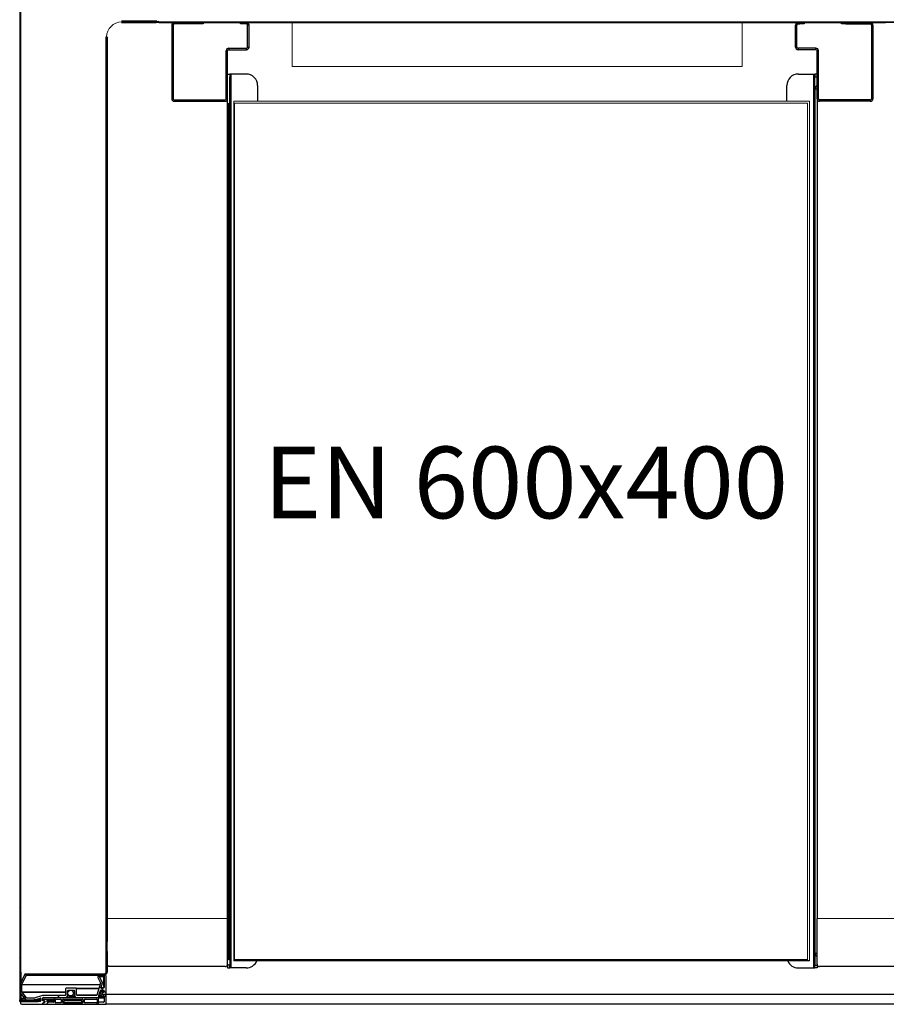
# Model space of a CAD drawing. Units: millimetres. Extents: x 19 to 184, y 66 to 282.
# Drawn here: x 129 to 153, y 94 to 122 of the extents above; entities that cross this region are included whole.
import ezdxf

# ---------------------------------------------------------------- set-up
doc = ezdxf.new("R2010")
doc.units = ezdxf.units.MM
doc.styles.add('SLDTEXTSTYLE0', font='TXT', dxfattribs={"width": 0.75})

msp = doc.modelspace()

# ---------------------------------------------------------------- hatches: boundary and pattern name
at = {"true_color": 0xffffff}
h = msp.add_hatch(dxfattribs=at)
h.set_pattern_fill('ANSI31', scale=0.31496, angle=90, style=0)
edge = h.paths.add_edge_path(flags=0)
edge.add_arc((130.244, 124.314), 0.04, 360, 450)
edge.add_line((130.244, 124.354), (129.124, 124.354))
edge.add_arc((129.124, 124.314), 0.04, 90, 180)
edge.add_line((129.084, 124.314), (129.084, 94.594))
edge.add_arc((129.124, 94.594), 0.04, 180, 270)
edge.add_line((129.124, 94.554), (129.604, 94.554))
edge.add_line((129.604, 94.554), (129.604, 94.574))
edge.add_line((129.604, 94.574), (129.124, 94.574))
edge.add_arc((129.124, 94.594), 0.02, 180, 270, ccw=False)
edge.add_line((129.104, 94.594), (129.104, 124.314))
edge.add_arc((129.124, 124.314), 0.02, 90, 180, ccw=False)
edge.add_line((129.124, 124.334), (130.244, 124.334))
edge.add_arc((130.244, 124.314), 0.02, 0, 90, ccw=False)
edge.add_line((130.264, 124.314), (130.264, 123.674))
edge.add_line((130.264, 123.674), (130.284, 123.674))
edge.add_line((130.284, 123.674), (130.284, 124.314))
h = msp.add_hatch()
h.set_pattern_fill('ANSI31', scale=0.31496, angle=90, style=0)
edge = h.paths.add_edge_path(flags=0)
edge.add_line((131.423, 95.269), (131.423, 94.975))
edge.add_line((131.423, 94.975), (131.443, 94.975))
edge.add_line((131.443, 94.975), (131.443, 95.269))
edge.add_arc((131.463, 95.269), 0.02, 135, 180, ccw=False)
edge.add_line((131.449, 95.283), (131.512, 95.346))
edge.add_arc((131.484, 95.375), 0.04, 315, 360)
edge.add_line((131.524, 95.375), (131.524, 95.95))
edge.add_line((131.524, 95.95), (131.504, 95.95))
edge.add_line((131.504, 95.95), (131.504, 95.375))
edge.add_arc((131.484, 95.375), 0.02, 315, 360, ccw=False)
edge.add_line((131.498, 95.36), (131.435, 95.297))
edge.add_arc((131.463, 95.269), 0.04, 135, 180)
h = msp.add_hatch(dxfattribs=at)
h.set_pattern_fill('ANSI31', scale=0.31496, angle=90, style=0)
edge = h.paths.add_edge_path(flags=0)
edge.add_arc((130.352, 94.734), 0.012, 270, 360, ccw=False)
edge.add_line((130.352, 94.722), (129.72, 94.722))
edge.add_line((129.72, 94.722), (129.484, 94.646))
edge.add_arc((129.481, 94.658), 0.012, 270, 286.1134, ccw=False)
edge.add_line((129.481, 94.646), (129.285, 94.646))
edge.add_arc((129.285, 94.658), 0.012, 218.6598, 270, ccw=False)
edge.add_line((129.276, 94.65), (129.149, 94.809))
edge.add_arc((129.158, 94.816), 0.012, 180, 218.6598, ccw=False)
edge.add_line((129.146, 94.816), (129.146, 95.02))
edge.add_arc((129.158, 95.02), 0.012, 155.4328, 180, ccw=False)
edge.add_line((129.147, 95.025), (129.264, 95.279))
edge.add_arc((129.24, 95.29), 0.026, 335.4328, 515.4328)
edge.add_line((129.216, 95.301), (129.095, 95.036))
edge.add_arc((129.106, 95.031), 0.012, 155.4328, 180)
edge.add_line((129.094, 95.031), (129.094, 94.798))
edge.add_arc((129.106, 94.798), 0.012, 180, 218.6598)
edge.add_line((129.097, 94.79), (129.251, 94.598))
edge.add_arc((129.26, 94.606), 0.012, 218.6598, 270)
edge.add_line((129.26, 94.594), (129.492, 94.594))
edge.add_arc((129.492, 94.606), 0.012, 270, 287.7853)
edge.add_line((129.495, 94.594), (129.654, 94.645))
edge.add_arc((129.658, 94.634), 0.012, 0, 107.7853, ccw=False)
edge.add_line((129.67, 94.634), (129.67, 94.566))
edge.add_arc((129.658, 94.566), 0.012, 270, 360, ccw=False)
edge.add_line((129.658, 94.554), (129.106, 94.554))
edge.add_line((129.106, 94.554), (129.106, 94.514))
edge.add_arc((129.146, 94.514), 0.04, 180, 270)
edge.add_line((129.146, 94.474), (129.722, 94.474))
edge.add_arc((129.722, 94.486), 0.012, 270, 360)
edge.add_line((129.734, 94.486), (129.734, 94.51))
edge.add_arc((129.746, 94.51), 0.012, 90, 180, ccw=False)
edge.add_line((129.746, 94.522), (129.762, 94.522))
edge.add_arc((129.762, 94.534), 0.012, 270, 360)
edge.add_line((129.774, 94.534), (129.774, 94.558))
edge.add_arc((129.762, 94.558), 0.012, 0, 90)
edge.add_line((129.762, 94.57), (129.734, 94.57))
edge.add_line((129.734, 94.57), (129.734, 94.654))
edge.add_arc((129.746, 94.654), 0.012, 90, 180, ccw=False)
edge.add_line((129.746, 94.666), (130.392, 94.666))
edge.add_arc((130.392, 94.678), 0.012, 270, 341.5651)
edge.add_line((130.403, 94.674), (130.42, 94.724))
edge.add_arc((130.408, 94.728), 0.012, 341.5651, 360)
edge.add_line((130.42, 94.728), (130.42, 94.854))
edge.add_arc((130.432, 94.854), 0.012, 90, 180, ccw=False)
edge.add_line((130.432, 94.866), (130.606, 94.866))
edge.add_arc((130.606, 94.854), 0.012, 0, 90, ccw=False)
edge.add_line((130.618, 94.854), (130.618, 94.728))
edge.add_arc((130.63, 94.728), 0.012, 180, 198.4349)
edge.add_line((130.619, 94.724), (130.635, 94.674))
edge.add_arc((130.647, 94.678), 0.012, 198.4349, 270)
edge.add_line((130.647, 94.666), (131.279, 94.666))
edge.add_arc((131.279, 94.678), 0.012, 270, 360)
edge.add_line((131.291, 94.678), (131.291, 94.72))
edge.add_arc((131.303, 94.72), 0.012, 161.8464, 180, ccw=False)
edge.add_line((131.292, 94.723), (131.335, 94.855))
edge.add_arc((131.346, 94.852), 0.012, 90, 164.0868, ccw=False)
edge.add_line((131.346, 94.864), (131.426, 94.864))
edge.add_arc((131.426, 94.852), 0.012, 0, 90, ccw=False)
edge.add_line((131.438, 94.852), (131.438, 94.82))
edge.add_arc((131.426, 94.82), 0.012, 270, 360, ccw=False)
edge.add_line((131.426, 94.808), (131.41, 94.808))
edge.add_arc((131.41, 94.78), 0.028, 90, 270)
edge.add_line((131.41, 94.752), (131.494, 94.752))
edge.add_line((131.494, 94.752), (131.494, 95.258))
edge.add_arc((131.466, 95.258), 0.028, 0, 90)
edge.add_line((131.466, 95.286), (131.438, 95.286))
edge.add_line((131.438, 95.286), (131.438, 94.94))
edge.add_arc((131.426, 94.94), 0.012, 270, 360, ccw=False)
edge.add_line((131.426, 94.928), (131.371, 94.928))
edge.add_arc((131.371, 94.94), 0.012, 164.0868, 270, ccw=False)
edge.add_line((131.36, 94.943), (131.397, 95.073))
edge.add_arc((131.385, 95.076), 0.012, 344.0868, 386.5174)
edge.add_line((131.396, 95.082), (131.315, 95.245))
edge.add_arc((131.29, 95.232), 0.028, 26.5174, 206.5174)
edge.add_line((131.265, 95.22), (131.336, 95.076))
edge.add_arc((131.326, 95.071), 0.012, -15.9132, 26.5174, ccw=False)
edge.add_line((131.337, 95.068), (131.241, 94.73))
edge.add_arc((131.229, 94.734), 0.012, 270, 344.0868, ccw=False)
edge.add_line((131.229, 94.722), (130.686, 94.722))
edge.add_arc((130.686, 94.734), 0.012, 180, 270, ccw=False)
edge.add_line((130.674, 94.734), (130.674, 94.91))
edge.add_arc((130.662, 94.91), 0.012, 0, 90)
edge.add_line((130.662, 94.922), (130.376, 94.922))
edge.add_arc((130.376, 94.91), 0.012, 90, 180)
edge.add_line((130.364, 94.91), (130.364, 94.734))
h = msp.add_hatch()
h.set_pattern_fill('ANSI31', scale=0.31496, angle=2.0972e-06, style=0)
edge = h.paths.add_edge_path(flags=0)
edge.add_arc((130.505, 94.786), 0.08, 0, 360)
h = msp.add_hatch(dxfattribs=at)
h.set_pattern_fill('ANSI31', scale=0.31496, angle=2.0972e-06, style=0)
edge = h.paths.add_edge_path(flags=0)
edge.add_arc((131.426, 94.694), 0.012, 0, 90, ccw=False)
edge.add_line((131.438, 94.694), (131.438, 94.546))
edge.add_arc((131.426, 94.546), 0.012, 270, 360, ccw=False)
edge.add_line((131.426, 94.534), (131.294, 94.534))
edge.add_arc((131.294, 94.546), 0.012, 180, 270, ccw=False)
edge.add_line((131.282, 94.546), (131.282, 94.646))
edge.add_arc((131.27, 94.646), 0.012, 0, 90)
edge.add_line((131.27, 94.658), (130.054, 94.658))
edge.add_arc((130.054, 94.646), 0.012, 90, 180)
edge.add_line((130.042, 94.646), (130.042, 94.546))
edge.add_arc((130.03, 94.546), 0.012, 270, 360, ccw=False)
edge.add_line((130.03, 94.534), (129.862, 94.534))
edge.add_arc((129.862, 94.546), 0.012, 180, 270, ccw=False)
edge.add_line((129.85, 94.546), (129.85, 94.584))
edge.add_arc((129.838, 94.584), 0.012, 0, 84.2894)
edge.add_line((129.839, 94.596), (129.755, 94.604))
edge.add_arc((129.754, 94.593), 0.012, 84.2894, 180)
edge.add_line((129.742, 94.593), (129.742, 94.585))
edge.add_arc((129.754, 94.585), 0.012, 180, 264.2894)
edge.add_line((129.753, 94.573), (129.771, 94.571))
edge.add_arc((129.77, 94.559), 0.012, 0, 84.2894, ccw=False)
edge.add_line((129.782, 94.559), (129.782, 94.53))
edge.add_arc((129.77, 94.53), 0.012, 270, 360, ccw=False)
edge.add_line((129.77, 94.518), (129.746, 94.518))
edge.add_arc((129.746, 94.506), 0.012, 90, 180)
edge.add_line((129.734, 94.506), (129.734, 94.474))
edge.add_line((129.734, 94.474), (131.494, 94.474))
edge.add_line((131.494, 94.474), (131.494, 94.752))
edge.add_line((131.494, 94.752), (131.41, 94.752))
edge.add_arc((131.41, 94.78), 0.028, 107.4576, 270, ccw=False)
edge.add_arc((131.398, 94.818), 0.012, 287.4576, 360)
edge.add_line((131.41, 94.818), (131.41, 94.82))
edge.add_arc((131.386, 94.82), 0.024, 0, 126.8699)
edge.add_arc((131.416, 94.78), 0.074, 126.8699, 265.3493)
edge.add_line((131.41, 94.706), (131.426, 94.706))
edge = h.paths.add_edge_path(flags=0)
edge.add_line((131.23, 94.514), (130.908, 94.514))
edge.add_arc((130.908, 94.526), 0.012, 180, 270, ccw=False)
edge.add_line((130.896, 94.526), (130.896, 94.606))
edge.add_arc((130.908, 94.606), 0.012, 90, 180, ccw=False)
edge.add_line((130.908, 94.618), (131.23, 94.618))
edge.add_arc((131.23, 94.606), 0.012, 0, 90, ccw=False)
edge.add_line((131.242, 94.606), (131.242, 94.526))
edge.add_arc((131.23, 94.526), 0.012, 270, 360, ccw=False)
edge = h.paths.add_edge_path(flags=0)
edge.add_line((130.082, 94.526), (130.082, 94.606))
edge.add_arc((130.094, 94.606), 0.012, 90, 180, ccw=False)
edge.add_line((130.094, 94.618), (130.229, 94.618))
edge.add_arc((130.229, 94.606), 0.012, 0, 90, ccw=False)
edge.add_line((130.241, 94.606), (130.241, 94.526))
edge.add_arc((130.229, 94.526), 0.012, 270, 360, ccw=False)
edge.add_line((130.229, 94.514), (130.094, 94.514))
edge.add_arc((130.094, 94.526), 0.012, 180, 270, ccw=False)
edge = h.paths.add_edge_path(flags=0)
edge.add_line((130.836, 94.514), (130.3, 94.514))
edge.add_arc((130.3, 94.526), 0.012, 180, 270, ccw=False)
edge.add_line((130.288, 94.526), (130.288, 94.606))
edge.add_arc((130.3, 94.606), 0.012, 90, 180, ccw=False)
edge.add_line((130.3, 94.618), (130.836, 94.618))
edge.add_arc((130.836, 94.606), 0.012, 0, 90, ccw=False)
edge.add_line((130.848, 94.606), (130.848, 94.526))
edge.add_arc((130.836, 94.526), 0.012, 270, 360, ccw=False)
h = msp.add_hatch(dxfattribs=at)
h.set_pattern_fill('ANSI31', scale=0.31496, angle=90, style=0)
edge = h.paths.add_edge_path(flags=0)
edge.add_arc((130.568, 94.514), 0.005, 0, 180, ccw=False)
edge.add_line((130.573, 94.514), (130.82, 94.514))
edge.add_line((130.82, 94.514), (130.82, 94.574))
edge.add_line((130.82, 94.574), (130.316, 94.574))
edge.add_line((130.316, 94.574), (130.316, 94.514))
edge.add_line((130.316, 94.514), (130.563, 94.514))

# ---------------------------------------------------------------- linework, layer by layer
at = {"color": 7, "linetype": 'Continuous', "lineweight": 18, "true_color": 0xffffff}
for p, q in [((129.084, 124.314), (129.084, 94.594)), ((129.104, 94.594), (129.104, 124.314)), ((132.892, 121.908), (131.924, 121.908)), ((131.924, 121.888), (132.892, 121.888)), ((153.252, 121.908), (132.972, 121.908)), ((132.972, 121.888), (153.252, 121.888)), ((136.686, 121.908), (149.247, 121.908)), ((136.686, 121.908), (136.686, 120.657)), ((149.247, 121.908), (149.247, 120.657)), ((154.3, 121.908), (153.252, 121.908)), ((153.252, 121.888), (154.3, 121.888)), ((131.504, 121.488), (131.504, 96.226)), ((131.524, 96.226), (131.524, 121.488)), ((136.686, 120.657), (149.247, 120.657)), ((135.057, 119.688), (135.057, 95.688)), ((135.057, 119.688), (151.124, 119.688)), ((135.084, 119.631), (151.076, 119.631)), ((135.084, 95.716), (135.084, 119.631)), ((151.076, 95.716), (151.076, 119.631)), ((151.124, 119.688), (151.124, 95.688)), ((131.504, 96.868), (134.886, 96.868)), ((151.338, 96.868), (154.7, 96.868)), ((131.504, 96.226), (131.524, 96.226)), ((131.524, 95.95), (131.504, 95.95)), ((131.504, 95.95), (131.504, 95.375)), ((131.524, 95.375), (131.524, 95.95)), ((129.216, 95.301), (129.095, 95.036)), ((129.147, 95.025), (129.264, 95.279)), ((131.265, 95.22), (131.336, 95.076)), ((131.396, 95.082), (131.315, 95.245)), ((131.423, 95.269), (131.423, 94.975)), ((131.498, 95.36), (131.435, 95.297)), ((131.466, 95.286), (131.438, 95.286)), ((131.438, 95.286), (131.438, 94.94)), ((131.443, 94.975), (131.443, 95.269)), ((131.449, 95.283), (131.512, 95.346)), ((131.494, 94.752), (131.494, 95.258)), ((129.094, 95.031), (129.094, 94.798)), ((129.146, 94.816), (129.146, 95.02)), ((130.364, 94.91), (130.364, 94.734)), ((130.662, 94.922), (130.376, 94.922)), ((130.42, 94.728), (130.42, 94.854)), ((130.432, 94.866), (130.606, 94.866)), ((130.618, 94.854), (130.618, 94.728)), ((130.674, 94.734), (130.674, 94.91)), ((131.337, 95.068), (131.241, 94.73)), ((131.292, 94.723), (131.335, 94.855)), ((131.346, 94.864), (131.426, 94.864)), ((131.36, 94.943), (131.397, 95.073)), ((131.426, 94.928), (131.371, 94.928)), ((131.423, 94.975), (131.443, 94.975)), ((131.438, 94.852), (131.438, 94.82)), ((129.097, 94.79), (129.251, 94.598)), ((129.604, 94.574), (129.124, 94.574)), ((129.276, 94.65), (129.149, 94.809)), ((129.26, 94.594), (129.492, 94.594)), ((129.481, 94.646), (129.285, 94.646)), ((129.72, 94.722), (129.484, 94.646)), ((129.495, 94.594), (129.654, 94.645)), ((129.604, 94.554), (129.604, 94.574)), ((129.67, 94.634), (129.67, 94.566)), ((130.352, 94.722), (129.72, 94.722)), ((129.734, 94.57), (129.734, 94.654)), ((129.742, 94.593), (129.742, 94.585)), ((129.746, 94.666), (130.392, 94.666)), ((129.753, 94.573), (129.771, 94.571)), ((129.839, 94.596), (129.755, 94.604)), ((129.85, 94.546), (129.85, 94.584)), ((130.042, 94.646), (130.042, 94.546)), ((131.27, 94.658), (130.054, 94.658)), ((130.082, 94.526), (130.082, 94.606)), ((130.094, 94.618), (130.229, 94.618)), ((130.241, 94.606), (130.241, 94.526)), ((130.288, 94.526), (130.288, 94.606)), ((130.3, 94.618), (130.836, 94.618)), ((130.82, 94.574), (130.316, 94.574)), ((130.316, 94.574), (130.316, 94.514)), ((130.403, 94.674), (130.42, 94.724)), ((130.619, 94.724), (130.635, 94.674)), ((130.647, 94.666), (131.279, 94.666)), ((131.229, 94.722), (130.686, 94.722)), ((130.82, 94.514), (130.82, 94.574)), ((130.848, 94.606), (130.848, 94.526)), ((130.896, 94.526), (130.896, 94.606)), ((130.908, 94.618), (131.23, 94.618)), ((131.242, 94.606), (131.242, 94.526)), ((131.282, 94.546), (131.282, 94.646)), ((131.291, 94.678), (131.291, 94.72)), ((131.41, 94.818), (131.41, 94.82)), ((131.426, 94.808), (131.41, 94.808)), ((131.494, 94.752), (131.41, 94.752)), ((131.41, 94.752), (131.494, 94.752)), ((131.41, 94.706), (131.426, 94.706)), ((131.438, 94.694), (131.438, 94.546)), ((131.494, 94.474), (131.494, 94.752)), ((129.658, 94.554), (129.106, 94.554)), ((129.106, 94.554), (129.106, 94.514)), ((129.124, 94.554), (129.604, 94.554)), ((129.146, 94.474), (129.722, 94.474)), ((129.762, 94.57), (129.734, 94.57)), ((129.734, 94.486), (129.734, 94.51)), ((129.734, 94.506), (129.734, 94.474)), ((129.734, 94.474), (131.494, 94.474)), ((129.746, 94.522), (129.762, 94.522)), ((129.77, 94.518), (129.746, 94.518)), ((129.774, 94.534), (129.774, 94.558)), ((129.782, 94.559), (129.782, 94.53)), ((130.03, 94.534), (129.862, 94.534)), ((130.229, 94.514), (130.094, 94.514)), ((130.836, 94.514), (130.3, 94.514)), ((130.316, 94.514), (130.563, 94.514)), ((130.573, 94.514), (130.82, 94.514)), ((131.23, 94.514), (130.908, 94.514)), ((131.426, 94.534), (131.294, 94.534))]:
    msp.add_line(p, q, dxfattribs=at)
at = {"color": 7, "linetype": 'Continuous', "lineweight": 25, "true_color": 0xffffff}
for p, q in [((129.084, 124.314), (129.084, 94.594)), ((129.104, 124.314), (129.104, 94.594)), ((132.892, 121.928), (131.924, 121.928)), ((131.924, 121.908), (132.892, 121.908)), ((131.924, 121.888), (132.892, 121.888)), ((132.892, 121.908), (132.892, 121.928)), ((132.912, 121.928), (132.892, 121.928)), ((132.917, 121.896), (132.948, 121.896)), ((132.938, 121.908), (132.927, 121.908)), ((132.956, 121.917), (132.952, 121.928)), ((132.952, 121.928), (132.952, 121.928)), ((132.972, 121.908), (153.252, 121.908)), ((132.972, 121.888), (153.252, 121.888)), ((133.366, 121.816), (133.326, 121.816)), ((133.326, 121.816), (133.326, 119.76)), ((133.366, 121.816), (133.366, 119.76)), ((133.398, 121.888), (133.398, 121.848)), ((134.086, 121.848), (133.398, 121.848)), ((134.086, 121.848), (134.086, 121.888)), ((134.206, 121.848), (134.086, 121.848)), ((134.206, 121.888), (134.206, 121.848)), ((135.246, 121.848), (135.246, 121.888)), ((135.366, 121.848), (135.246, 121.848)), ((135.366, 121.888), (135.366, 121.848)), ((135.414, 121.848), (135.366, 121.848)), ((135.414, 121.848), (135.414, 121.888)), ((135.446, 121.2), (135.446, 121.816)), ((135.486, 121.816), (135.446, 121.816)), ((135.486, 121.2), (135.486, 121.816)), ((150.778, 121.816), (150.738, 121.816)), ((150.738, 121.2), (150.738, 121.816)), ((150.778, 121.2), (150.778, 121.816)), ((150.81, 121.888), (150.81, 121.848)), ((150.81, 121.848), (150.858, 121.848)), ((150.858, 121.848), (150.858, 121.888)), ((150.978, 121.848), (150.858, 121.848)), ((150.978, 121.888), (150.978, 121.848)), ((152.018, 121.848), (152.018, 121.888)), ((152.138, 121.848), (152.018, 121.848)), ((152.138, 121.888), (152.138, 121.848)), ((152.138, 121.848), (152.826, 121.848)), ((152.826, 121.848), (152.826, 121.888)), ((152.858, 121.816), (152.858, 119.76)), ((152.898, 121.816), (152.858, 121.816)), ((152.898, 121.816), (152.898, 119.76)), ((131.484, 121.488), (131.484, 95.358)), ((131.504, 121.488), (131.504, 96.226)), ((131.524, 121.488), (131.524, 96.226)), ((134.846, 119.76), (134.846, 121.096)), ((134.886, 121.096), (134.846, 121.096)), ((134.886, 119.76), (134.886, 121.096)), ((134.918, 121.168), (134.918, 121.128)), ((134.918, 121.168), (135.414, 121.168)), ((134.918, 121.128), (135.414, 121.128)), ((135.414, 121.128), (135.414, 121.168)), ((135.446, 121.2), (135.486, 121.2)), ((150.738, 121.2), (150.778, 121.2)), ((150.81, 121.168), (150.81, 121.128)), ((151.306, 121.168), (150.81, 121.168)), ((151.306, 121.128), (150.81, 121.128)), ((151.306, 121.128), (151.306, 121.168)), ((151.378, 121.096), (151.338, 121.096)), ((151.338, 119.76), (151.338, 121.096)), ((151.378, 119.76), (151.378, 121.096)), ((134.886, 120.448), (134.946, 120.448)), ((134.946, 120.448), (134.946, 120.368)), ((134.978, 120.448), (134.946, 120.448)), ((135.406, 120.448), (134.978, 120.448)), ((134.978, 120.448), (134.978, 119.688)), ((150.818, 120.448), (151.246, 120.448)), ((151.246, 95.488), (151.246, 120.448)), ((151.246, 120.448), (151.278, 120.448)), ((151.338, 120.448), (151.278, 120.448)), ((151.278, 120.448), (151.278, 120.368)), ((134.946, 120.036), (134.946, 120.368)), ((151.278, 120.368), (151.338, 120.368)), ((151.278, 120.036), (151.278, 120.368)), ((134.946, 119.631), (134.946, 120.036)), ((135.726, 120.128), (135.726, 119.688)), ((150.498, 119.688), (150.498, 120.128)), ((151.278, 120.036), (151.338, 120.036)), ((151.278, 120.036), (151.278, 95.9)), ((133.326, 119.76), (133.366, 119.76)), ((133.398, 119.728), (133.398, 119.688)), ((133.398, 119.728), (134.814, 119.728)), ((133.398, 119.688), (134.814, 119.688)), ((134.814, 119.688), (134.814, 119.728)), ((134.846, 119.76), (134.886, 119.76)), ((134.886, 96.868), (134.886, 119.76)), ((134.923, 119.631), (134.951, 119.631)), ((134.923, 95.72), (134.923, 119.631)), ((134.946, 119.688), (134.978, 119.688)), ((134.951, 95.72), (134.951, 119.631)), ((134.978, 119.688), (134.978, 95.488)), ((151.338, 119.76), (151.338, 96.868)), ((151.338, 119.76), (151.378, 119.76)), ((151.41, 119.728), (151.41, 119.688)), ((152.826, 119.728), (151.41, 119.728)), ((152.826, 119.688), (151.41, 119.688)), ((152.826, 119.688), (152.826, 119.728)), ((152.858, 119.76), (152.898, 119.76)), ((134.886, 95.596), (134.886, 96.868)), ((151.338, 95.596), (151.338, 96.868)), ((131.524, 96.226), (131.504, 96.226)), ((131.504, 96.226), (131.504, 96.172)), ((131.524, 96.172), (131.524, 96.226)), ((131.526, 95.596), (131.526, 96.428)), ((131.504, 96.172), (131.524, 96.172)), ((131.504, 96.172), (131.504, 96.003)), ((131.504, 96.003), (131.524, 96.003)), ((131.504, 96.003), (131.504, 95.95)), ((131.504, 95.95), (131.524, 95.95)), ((131.504, 95.95), (131.504, 95.375)), ((131.524, 96.003), (131.524, 96.172)), ((131.524, 95.95), (131.524, 96.003)), ((131.524, 95.95), (131.524, 95.375)), ((131.526, 95.727), (131.524, 95.733)), ((131.524, 95.691), (131.526, 95.685)), ((134.923, 95.9), (134.886, 95.9)), ((134.949, 95.72), (134.923, 95.72)), ((134.946, 95.72), (134.946, 95.568)), ((151.124, 95.688), (135.057, 95.688)), ((151.076, 95.716), (135.084, 95.716)), ((151.278, 95.9), (151.338, 95.9)), ((151.278, 95.9), (151.278, 95.568)), ((131.524, 95.626), (131.526, 95.62)), ((131.551, 95.543), (131.551, 95.543)), ((131.576, 95.531), (131.576, 95.53)), ((131.591, 95.528), (131.591, 95.528)), ((134.818, 95.528), (131.594, 95.528)), ((134.863, 95.544), (134.886, 95.544)), ((134.886, 95.596), (134.886, 95.568)), ((134.946, 95.568), (134.886, 95.568)), ((134.886, 95.568), (134.886, 95.488)), ((134.886, 95.488), (134.946, 95.488)), ((134.946, 95.488), (134.946, 95.568)), ((134.978, 95.488), (134.946, 95.488)), ((135.406, 95.488), (134.978, 95.488)), ((150.818, 95.488), (151.246, 95.488)), ((151.246, 95.488), (151.278, 95.488)), ((151.278, 95.568), (151.338, 95.568)), ((151.278, 95.488), (151.278, 95.568)), ((151.338, 95.488), (151.278, 95.488)), ((151.338, 95.596), (151.338, 95.568)), ((151.338, 95.568), (151.338, 95.488)), ((151.338, 95.544), (151.362, 95.544)), ((154.63, 95.528), (151.406, 95.528)), ((129.216, 95.301), (129.095, 95.036)), ((129.216, 95.301), (129.104, 95.056)), ((129.114, 95.374), (129.114, 95.078)), ((129.147, 95.025), (129.264, 95.279)), ((131.454, 95.316), (129.24, 95.316)), ((131.425, 95.279), (129.264, 95.279)), ((131.264, 95.22), (131.336, 95.076)), ((131.265, 95.22), (131.336, 95.076)), ((131.423, 95.26), (131.29, 95.26)), ((131.396, 95.082), (131.315, 95.245)), ((131.423, 95.245), (131.315, 95.245)), ((131.423, 95.269), (131.423, 94.975)), ((131.435, 95.297), (131.498, 95.36)), ((131.438, 95.286), (131.438, 94.94)), ((131.466, 95.286), (131.438, 95.286)), ((131.443, 95.269), (131.443, 94.975)), ((131.449, 95.283), (131.512, 95.346)), ((131.484, 95.358), (131.496, 95.358)), ((131.494, 94.752), (131.494, 95.258)), ((131.521, 95.358), (131.524, 95.358)), ((131.524, 95.358), (131.524, 95.375)), ((129.094, 95.031), (129.094, 94.798)), ((129.146, 94.816), (129.146, 95.02)), ((131.323, 95.02), (129.146, 95.02)), ((129.147, 95.025), (131.325, 95.025)), ((130.364, 94.91), (130.364, 94.734)), ((130.364, 94.91), (130.364, 94.734)), ((130.662, 94.922), (130.376, 94.922)), ((130.376, 94.922), (130.376, 94.922)), ((130.42, 94.728), (130.42, 94.854)), ((130.463, 94.854), (130.42, 94.854)), ((130.432, 94.866), (130.606, 94.866)), ((130.618, 94.854), (130.618, 94.728)), ((130.618, 94.854), (130.618, 94.728)), ((130.662, 94.922), (131.295, 94.922)), ((130.674, 94.734), (130.674, 94.91)), ((131.292, 94.91), (130.674, 94.91)), ((131.337, 95.068), (131.241, 94.73)), ((131.337, 95.068), (131.241, 94.73)), ((131.292, 94.723), (131.335, 94.855)), ((131.438, 94.855), (131.335, 94.855)), ((131.346, 94.864), (131.426, 94.864)), ((131.36, 94.943), (131.397, 95.073)), ((131.36, 94.943), (131.438, 94.943)), ((131.426, 94.928), (131.371, 94.928)), ((131.396, 95.082), (131.423, 95.082)), ((131.423, 95.073), (131.397, 95.073)), ((131.443, 94.975), (131.423, 94.975)), ((131.438, 94.975), (131.438, 94.94)), ((131.438, 94.852), (131.438, 94.82)), ((131.438, 94.852), (131.438, 94.82)), ((129.084, 94.554), (129.084, 94.594)), ((129.097, 94.79), (129.251, 94.598)), ((129.104, 94.781), (129.25, 94.598)), ((129.114, 94.769), (129.114, 94.642)), ((129.114, 94.642), (129.216, 94.642)), ((129.124, 94.594), (129.172, 94.642)), ((129.124, 94.642), (129.124, 94.594)), ((129.124, 94.574), (129.124, 94.58)), ((129.124, 94.574), (129.604, 94.574)), ((129.192, 94.642), (129.144, 94.594)), ((129.144, 94.594), (129.26, 94.594)), ((129.146, 94.816), (130.364, 94.816)), ((129.276, 94.65), (129.149, 94.809)), ((130.364, 94.809), (129.149, 94.809)), ((129.26, 94.594), (129.492, 94.594)), ((129.276, 94.65), (129.497, 94.65)), ((129.481, 94.646), (129.285, 94.646)), ((129.72, 94.722), (129.484, 94.646)), ((129.72, 94.722), (129.484, 94.646)), ((129.598, 94.594), (129.492, 94.594)), ((129.495, 94.594), (129.654, 94.645)), ((129.495, 94.594), (129.598, 94.594)), ((129.67, 94.606), (129.598, 94.606)), ((129.598, 94.574), (129.598, 94.606)), ((129.604, 94.574), (129.604, 94.554)), ((129.67, 94.574), (129.604, 94.574)), ((129.662, 94.645), (129.654, 94.645)), ((129.67, 94.634), (129.67, 94.566)), ((129.67, 94.634), (129.67, 94.566)), ((130.352, 94.722), (129.72, 94.722)), ((129.72, 94.722), (129.72, 94.722)), ((129.734, 94.57), (129.734, 94.654)), ((130.045, 94.654), (129.734, 94.654)), ((129.742, 94.593), (129.742, 94.585)), ((129.746, 94.666), (130.392, 94.666)), ((129.753, 94.573), (129.771, 94.571)), ((130.042, 94.605), (129.754, 94.605)), ((129.839, 94.596), (129.755, 94.604)), ((130.042, 94.604), (129.755, 94.604)), ((129.839, 94.596), (130.042, 94.596)), ((129.85, 94.546), (129.85, 94.584)), ((129.85, 94.584), (130.042, 94.584)), ((130.042, 94.646), (130.042, 94.546)), ((131.27, 94.658), (130.054, 94.658)), ((130.082, 94.526), (130.082, 94.606)), ((130.241, 94.606), (130.082, 94.606)), ((130.094, 94.618), (130.229, 94.618)), ((130.241, 94.606), (130.241, 94.526)), ((130.288, 94.526), (130.288, 94.606)), ((130.848, 94.606), (130.288, 94.606)), ((130.3, 94.618), (130.836, 94.618)), ((130.82, 94.574), (130.316, 94.574)), ((130.316, 94.574), (130.316, 94.514)), ((130.647, 94.666), (130.392, 94.666)), ((130.403, 94.674), (130.42, 94.724)), ((130.635, 94.674), (130.403, 94.674)), ((130.42, 94.728), (130.45, 94.728)), ((130.454, 94.724), (130.42, 94.724)), ((130.505, 94.706), (130.625, 94.706)), ((130.619, 94.724), (130.635, 94.674)), ((130.619, 94.724), (130.635, 94.674)), ((130.647, 94.666), (131.279, 94.666)), ((130.674, 94.734), (131.242, 94.734)), ((131.229, 94.722), (130.686, 94.722)), ((130.82, 94.514), (130.82, 94.574)), ((130.848, 94.606), (130.848, 94.526)), ((130.896, 94.526), (130.896, 94.606)), ((131.242, 94.606), (130.896, 94.606)), ((130.908, 94.618), (131.23, 94.618)), ((131.242, 94.606), (131.242, 94.526)), ((131.27, 94.658), (131.438, 94.658)), ((131.438, 94.666), (131.279, 94.666)), ((131.282, 94.546), (131.282, 94.646)), ((131.438, 94.646), (131.282, 94.646)), ((131.291, 94.678), (131.291, 94.72)), ((131.373, 94.72), (131.291, 94.72)), ((131.438, 94.678), (131.291, 94.678)), ((131.292, 94.723), (131.368, 94.723)), ((131.438, 94.844), (131.386, 94.844)), ((131.41, 94.818), (131.41, 94.82)), ((131.41, 94.82), (131.438, 94.82)), ((131.438, 94.818), (131.41, 94.818)), ((131.426, 94.808), (131.41, 94.808)), ((131.41, 94.752), (131.494, 94.752)), ((131.494, 94.752), (131.41, 94.752)), ((131.41, 94.706), (131.426, 94.706)), ((131.438, 94.694), (131.438, 94.546)), ((131.494, 94.474), (131.494, 94.752)), ((154.714, 94.752), (131.494, 94.752)), ((154.714, 94.752), (131.494, 94.752)), ((129.084, 94.554), (129.104, 94.554)), ((129.104, 94.554), (129.105, 94.559)), ((129.104, 94.554), (129.104, 94.559)), ((129.106, 94.554), (129.106, 94.514)), ((129.658, 94.554), (129.106, 94.554)), ((129.106, 94.554), (129.106, 94.514)), ((129.106, 94.554), (129.106, 94.554)), ((129.124, 94.554), (129.604, 94.554)), ((129.146, 94.474), (129.722, 94.474)), ((129.146, 94.474), (129.146, 94.474)), ((129.734, 94.474), (129.722, 94.474)), ((129.762, 94.57), (129.734, 94.57)), ((129.734, 94.486), (129.734, 94.51)), ((129.735, 94.51), (129.734, 94.51)), ((129.734, 94.506), (129.734, 94.474)), ((129.734, 94.474), (131.494, 94.474)), ((129.746, 94.522), (129.762, 94.522)), ((129.77, 94.518), (129.746, 94.518)), ((129.762, 94.57), (129.775, 94.57)), ((129.779, 94.522), (129.762, 94.522)), ((129.774, 94.534), (129.774, 94.558)), ((129.774, 94.558), (129.782, 94.558)), ((129.774, 94.534), (129.782, 94.534)), ((129.782, 94.559), (129.782, 94.53)), ((129.85, 94.546), (130.042, 94.546)), ((130.03, 94.534), (129.862, 94.534)), ((130.082, 94.526), (130.241, 94.526)), ((130.229, 94.514), (130.094, 94.514)), ((130.288, 94.526), (130.316, 94.526)), ((130.836, 94.514), (130.3, 94.514)), ((130.316, 94.514), (130.563, 94.514)), ((130.573, 94.514), (130.82, 94.514)), ((130.82, 94.526), (130.848, 94.526)), ((130.896, 94.526), (131.242, 94.526)), ((131.23, 94.514), (130.908, 94.514)), ((131.282, 94.546), (131.438, 94.546)), ((131.426, 94.534), (131.294, 94.534)), ((154.714, 94.474), (131.494, 94.474))]:
    msp.add_line(p, q, dxfattribs=at)
at = {"color": 7, "linetype": 'Continuous', "lineweight": 18, "true_color": 0xffffff}
msp.add_circle((130.505, 94.786), 0.08, dxfattribs=at)
at = {"color": 7, "linetype": 'Continuous', "lineweight": 25, "true_color": 0xffffff}
msp.add_circle((130.505, 94.786), 0.08, dxfattribs=at)
at = {"color": 7, "linetype": 'Continuous', "lineweight": 18, "true_color": 0xffffff}
for centre, radius, start, end in [((131.95, 121.461), 0.447, 93.3655, 176.6345), ((132.892, 121.928), 0.02, 270, 0), ((132.892, 121.928), 0.04, 270, 0), ((132.972, 121.928), 0.04, 180, 270), ((132.972, 121.928), 0.02, 180, 270), ((129.24, 95.29), 0.026, 335.4328, 155.4328), ((131.29, 95.232), 0.028, 26.5174, 206.5174), ((131.463, 95.269), 0.04, 135, 180), ((131.463, 95.269), 0.02, 135, 180), ((131.466, 95.258), 0.028, 0, 90), ((131.484, 95.375), 0.02, 315, 0), ((131.484, 95.375), 0.04, 315, 0), ((129.106, 95.031), 0.012, 155.4328, 180), ((129.158, 95.02), 0.012, 155.4328, 180), ((130.376, 94.91), 0.012, 90, 180), ((130.432, 94.854), 0.012, 90, 180), ((130.606, 94.854), 0.012, 0, 90), ((130.662, 94.91), 0.012, 0, 90), ((131.346, 94.852), 0.012, 90, 164.0868), ((131.326, 95.071), 0.012, 344.0868, 26.5174), ((131.371, 94.94), 0.012, 164.0868, 270), ((131.385, 95.076), 0.012, 344.0868, 26.5174), ((131.426, 94.94), 0.012, 270, 0), ((131.426, 94.852), 0.012, 0, 90), ((129.124, 94.594), 0.04, 180, 270), ((129.106, 94.798), 0.012, 180, 218.6598), ((129.124, 94.594), 0.02, 180, 270), ((129.158, 94.816), 0.012, 180, 218.6598), ((129.26, 94.606), 0.012, 218.6598, 270), ((129.285, 94.658), 0.012, 218.6598, 270), ((129.481, 94.658), 0.012, 270, 286.1134), ((129.492, 94.606), 0.012, 270, 287.7853), ((129.658, 94.634), 0.012, 0, 107.7853), ((129.746, 94.654), 0.012, 90, 180), ((129.754, 94.593), 0.012, 84.2894, 180), ((129.754, 94.585), 0.012, 180, 264.2894), ((129.838, 94.584), 0.012, 0, 84.2894), ((130.054, 94.646), 0.012, 90, 180), ((130.094, 94.606), 0.012, 90, 180), ((130.229, 94.606), 0.012, 0, 90), ((130.3, 94.606), 0.012, 90, 180), ((130.352, 94.734), 0.012, 270, 0), ((130.392, 94.678), 0.012, 270, 341.5651), ((130.408, 94.728), 0.012, 341.5651, 0), ((130.63, 94.728), 0.012, 180, 198.4349), ((130.647, 94.678), 0.012, 198.4349, 270), ((130.686, 94.734), 0.012, 180, 270), ((130.836, 94.606), 0.012, 0, 90), ((130.908, 94.606), 0.012, 90, 180), ((131.229, 94.734), 0.012, 270, 344.0868), ((131.23, 94.606), 0.012, 0, 90), ((131.27, 94.646), 0.012, 0, 90), ((131.279, 94.678), 0.012, 270, 0), ((131.303, 94.72), 0.012, 161.8464, 180), ((131.416, 94.78), 0.074, 126.8699, 265.3493), ((131.386, 94.82), 0.024, 0, 126.8699), ((131.41, 94.78), 0.028, 90, 270), ((131.41, 94.78), 0.028, 107.4576, 270), ((131.398, 94.818), 0.012, 287.4576, 0), ((131.426, 94.82), 0.012, 270, 360), ((131.426, 94.694), 0.012, 0, 90), ((129.146, 94.514), 0.04, 180, 270), ((129.658, 94.566), 0.012, 270, 0), ((129.722, 94.486), 0.012, 270, 0), ((129.746, 94.51), 0.012, 90, 180), ((129.746, 94.506), 0.012, 90, 180), ((129.762, 94.558), 0.012, 0, 90), ((129.762, 94.534), 0.012, 270, 0), ((129.77, 94.53), 0.012, 270, 0), ((129.77, 94.559), 0.012, 0, 84.2894), ((129.862, 94.546), 0.012, 180, 270), ((130.03, 94.546), 0.012, 270, 0), ((130.094, 94.526), 0.012, 180, 270), ((130.229, 94.526), 0.012, 270, 0), ((130.3, 94.526), 0.012, 180, 270), ((130.568, 94.514), 0.005, 0, 180), ((130.836, 94.526), 0.012, 270, 0), ((130.908, 94.526), 0.012, 180, 270), ((131.23, 94.526), 0.012, 270, 0), ((131.294, 94.546), 0.012, 180, 270), ((131.426, 94.546), 0.012, 270, 0)]:
    msp.add_arc(centre, radius, start, end, dxfattribs=at)
at = {"color": 7, "linetype": 'Continuous', "lineweight": 25, "true_color": 0xffffff}
for centre, radius, start, end in [((132.892, 121.928), 0.04, 270, 0), ((132.892, 121.928), 0.02, 270, 0), ((132.972, 121.928), 0.04, 180, 270), ((132.972, 121.928), 0.02, 180, 270), ((133.398, 121.816), 0.072, 90, 180), ((133.398, 121.816), 0.032, 90, 180), ((135.414, 121.816), 0.072, 0, 90), ((135.414, 121.816), 0.032, 0, 90), ((150.81, 121.816), 0.072, 90, 180), ((150.81, 121.816), 0.032, 90, 180), ((152.826, 121.816), 0.072, 0, 90), ((152.826, 121.816), 0.032, 0, 90), ((134.918, 121.096), 0.072, 90, 180), ((134.918, 121.096), 0.032, 90, 180), ((135.414, 121.2), 0.032, 270, 0), ((135.414, 121.2), 0.072, 270, 0), ((150.81, 121.2), 0.072, 180, 270), ((150.81, 121.2), 0.032, 180, 270), ((151.306, 121.096), 0.072, 0, 90), ((151.306, 121.096), 0.032, 0, 90), ((135.406, 120.128), 0.32, 0, 90), ((150.818, 120.128), 0.32, 90, 180), ((151.37, 120.036), 0.092, 110.3544, 180), ((133.398, 119.76), 0.072, 180, 270), ((133.398, 119.76), 0.032, 180, 270), ((134.814, 119.76), 0.032, 270, 0), ((134.814, 119.76), 0.072, 270, 0), ((151.41, 119.76), 0.072, 180, 270), ((151.41, 119.76), 0.032, 180, 270), ((152.826, 119.76), 0.032, 270, 0), ((152.826, 119.76), 0.072, 270, 0), ((134.854, 95.9), 0.092, 290.3544, 318.1727), ((135.406, 95.808), 0.32, 270, 337.9757), ((150.818, 95.808), 0.32, 202.0243, 270), ((151.37, 95.9), 0.092, 180, 249.6456), ((134.818, 95.596), 0.068, 270, 0), ((151.406, 95.596), 0.068, 180, 270), ((129.24, 95.29), 0.026, 335.4328, 155.4328), ((131.29, 95.232), 0.028, 26.5174, 206.5174), ((131.463, 95.269), 0.04, 135, 180), ((131.463, 95.269), 0.02, 135, 180), ((131.466, 95.258), 0.028, 0, 90), ((131.484, 95.375), 0.02, 315, 0), ((131.484, 95.375), 0.04, 315, 0), ((129.106, 95.031), 0.012, 155.4328, 180), ((129.158, 95.02), 0.012, 155.4328, 180), ((130.376, 94.91), 0.012, 90, 180), ((130.376, 94.91), 0.012, 90, 180), ((130.432, 94.854), 0.012, 90, 180), ((130.606, 94.854), 0.012, 0, 90), ((130.662, 94.91), 0.012, 0, 90), ((131.346, 94.852), 0.012, 90, 164.0868), ((131.326, 95.071), 0.012, 344.0868, 26.5174), ((131.325, 95.071), 0.012, 344.0868, 26.5174), ((131.371, 94.94), 0.012, 164.0868, 270), ((131.385, 95.076), 0.012, 344.0868, 26.5174), ((131.426, 94.94), 0.012, 270, 0), ((131.426, 94.852), 0.012, 0, 90), ((131.426, 94.852), 0.012, 0, 90), ((129.124, 94.594), 0.04, 180, 270), ((129.106, 94.798), 0.012, 180, 218.6598), ((129.124, 94.594), 0.02, 180, 270), ((129.158, 94.816), 0.012, 180, 218.6598), ((129.26, 94.606), 0.012, 218.6598, 270), ((129.26, 94.606), 0.012, 218.6598, 270), ((129.285, 94.658), 0.012, 218.6598, 270), ((129.481, 94.658), 0.012, 270, 286.1134), ((129.481, 94.658), 0.012, 270, 286.1134), ((129.492, 94.606), 0.012, 270, 287.7853), ((129.658, 94.634), 0.012, 0, 107.7853), ((129.658, 94.634), 0.012, 0, 90), ((129.746, 94.654), 0.012, 90, 180), ((129.754, 94.593), 0.012, 84.2894, 180), ((129.754, 94.585), 0.012, 180, 264.2894), ((129.838, 94.584), 0.012, 0, 84.2894), ((130.054, 94.646), 0.012, 90, 180), ((130.094, 94.606), 0.012, 90, 180), ((130.229, 94.606), 0.012, 0, 90), ((130.3, 94.606), 0.012, 90, 180), ((130.352, 94.734), 0.012, 270, 0), ((130.392, 94.678), 0.012, 270, 341.5651), ((130.408, 94.728), 0.012, 341.5651, 0), ((130.63, 94.728), 0.012, 180, 198.4349), ((130.63, 94.728), 0.012, 180, 198.4349), ((130.647, 94.678), 0.012, 198.4349, 270), ((130.647, 94.678), 0.012, 198.4349, 270), ((130.686, 94.734), 0.012, 180, 270), ((130.836, 94.606), 0.012, 0, 90), ((130.908, 94.606), 0.012, 90, 180), ((131.229, 94.734), 0.012, 270, 344.0868), ((131.23, 94.606), 0.012, 0, 90), ((131.27, 94.646), 0.012, 0, 90), ((131.279, 94.678), 0.012, 270, 0), ((131.303, 94.72), 0.012, 161.8464, 180), ((131.416, 94.78), 0.074, 126.8699, 265.3493), ((131.386, 94.82), 0.024, 0, 126.8699), ((131.41, 94.78), 0.028, 90, 270), ((131.41, 94.78), 0.028, 107.4576, 270), ((131.398, 94.818), 0.012, 287.4576, 0), ((131.426, 94.82), 0.012, 270, 360), ((131.426, 94.82), 0.012, 270, 360), ((131.426, 94.694), 0.012, 0, 90), ((129.146, 94.514), 0.04, 180, 270), ((129.146, 94.514), 0.04, 180, 270), ((129.658, 94.566), 0.012, 270, 0), ((129.658, 94.566), 0.012, 270, 0), ((129.722, 94.486), 0.012, 270, 0), ((129.746, 94.51), 0.012, 90, 180), ((129.746, 94.506), 0.012, 90, 180), ((129.762, 94.558), 0.012, 0, 90), ((129.762, 94.534), 0.012, 270, 0), ((129.77, 94.53), 0.012, 270, 0), ((129.77, 94.559), 0.012, 0, 84.2894), ((129.862, 94.546), 0.012, 180, 270), ((130.03, 94.546), 0.012, 270, 0), ((130.094, 94.526), 0.012, 180, 270), ((130.229, 94.526), 0.012, 270, 0), ((130.3, 94.526), 0.012, 180, 270), ((130.568, 94.514), 0.005, 0, 180), ((130.836, 94.526), 0.012, 270, 0), ((130.908, 94.526), 0.012, 180, 270), ((131.23, 94.526), 0.012, 270, 0), ((131.294, 94.546), 0.012, 180, 270), ((131.426, 94.546), 0.012, 270, 0)]:
    msp.add_arc(centre, radius, start, end, dxfattribs=at)
for points, knots in [([(131.594, 95.528), (131.586, 95.528), (131.57, 95.53), (131.549, 95.543), (131.533, 95.562), (131.527, 95.581), (131.526, 95.592), (131.526, 95.596)], [0, 0, 0, 0, 0.235112, 0.46944, 0.692503, 0.90428, 1, 1, 1, 1]), ([(129.113, 94.578), (129.114, 94.579), (129.116, 94.584), (129.121, 94.59), (129.124, 94.594)], [0, 0, 0, 0, 0.244166, 1, 1, 1, 1]), ([(129.124, 94.58), (129.126, 94.581), (129.131, 94.584), (129.138, 94.588), (129.142, 94.592), (129.144, 94.594)], [0, 0, 0, 0, 0.343287, 0.667504, 1, 1, 1, 1])]:
    msp.add_open_spline(points, degree=3, knots=knots, dxfattribs=at)

# ---------------------------------------------------------------- texts
at = {"color": 7, "linetype": 'Continuous', "lineweight": 18, "true_color": 0xffffff, "insert": (135.893, 110.044), "char_height": 2, "attachment_point": 1, "style": 'SLDTEXTSTYLE0'}
msp.add_mtext('EN 600x400', dxfattribs=at)

doc.saveas('drawing.dxf')
